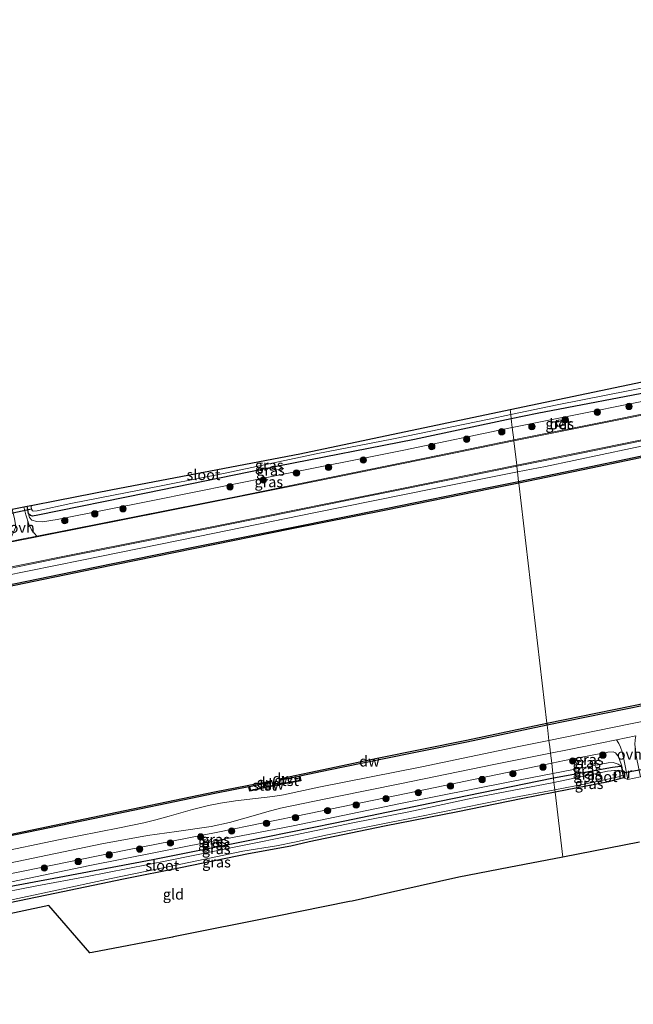
# Model space of a CAD drawing. Units: metres. Extents: x 210000 to 220000, y 583640 to 585745.
# Drawn here: x 211858 to 212003, y 584079 to 584312 of the extents above; entities that cross this region are included whole.
import ezdxf
from ezdxf.enums import TextEntityAlignment as Align

# ---------------------------------------------------------------- set-up
doc = ezdxf.new("R2010")
doc.units = ezdxf.units.M
doc.layers.get('0').update_dxf_attribs({"lineweight": 25})
for name, color, linetype in [('B-ME-GC-DAMWAND-GV-B6', 10, 'Continuous'), ('B-ME-GC-DAMWAND-L-B1', 10, 'Continuous'), ('B-ME-GW-INSTEEKWATERGANG-L-B1', 10, 'Continuous'), ('B-ME-KG-KADASTRAAL-OPNAMEDTMGRENS-L-B1', 10, 'Continuous'), ('B-ME-KW-DUIKER-L-B1', 10, 'Continuous')]:
    doc.layers.add(name, color=color, linetype=linetype)
for name, color, linetype, lineweight in [('B-ME-GR-BOOM-S-B1', 93, 'Continuous', 18), ('B-ME-GW-KRUINLIJN-L-B1', 93, 'Continuous', 18), ('B-ME-GW-TEENLIJN-L-B1', 93, 'Continuous', 18), ('B-ME-IE-GRASLAND-GV-B6', 93, 'Continuous', 18), ('B-ME-IE-GRONDWERKLIJN-GROND_INGERICHT-GV-B6', 253, 'Continuous', 18), ('B-ME-IE-HULPGEOMETRIE-L-B1', 53, 'Continuous', 18), ('B-ME-MW-MUUR-GV-B6', 8, 'IE-TERREINAFSCHEIDING-KUNSTMATIG', 18), ('B-ME-OB-BEKLEDING-GV-B6', 253, 'Continuous', 18), ('B-ME-OB-WATERLIJN-L-B1', 133, 'OB-WATERLIJN', 18), ('B-ME-OG-WATER-GV-B6', 153, 'Continuous', 18), ('B-ME-VH-VERH_SOORT-BETON-OVERIG-GV-B6', 8, 'IE-TERREINAFSCHEIDING-NATUURLIJK-HOUTWAL', 18), ('B-ME-VH-VERH_SOORT-BITUMEN-GV-B6', 8, 'IE-TERREINAFSCHEIDING-NATUURLIJK-HOUTWAL', 18), ('B-ME-VH-VERH_SOORT-ONVERHARD-GV-B6', 8, 'Continuous', 18), ('B-ME-VW-MARKERING-STREEP-015-L-B1', 7, 'Continuous', 18), ('B-ME-VW-MEUBILAIR_WEGMEUBILAIR-PRAATPAAL-S-B1', 8, 'Continuous', 18)]:
    doc.layers.add(name, color=color, linetype=linetype, lineweight=lineweight)
doc.styles.add('NLCS-ISO', font='NLCS-ISO.TTF')
doc.linetypes.add('IE-TERREINAFSCHEIDING-KUNSTMATIG', pattern='A,4,[82,NLCS.SHX,S=0.75,R=90,X=0,Y=0],4,-2', length=10)
doc.linetypes.add('IE-TERREINAFSCHEIDING-NATUURLIJK-HOUTWAL', pattern='A,7,-1.5,[67,NLCS.SHX,S=0.75,R=45,X=0,Y=0],-1.5,7,-1.5,[70,NLCS.SHX,S=0.75,R=0,X=0,Y=0],-1.5', length=20)
doc.linetypes.add('OB-WATERLIJN', pattern='A,10,[32,NLCS.SHX,S=2,R=0,X=0,Y=0],-12', length=22)

# ---------------------------------------------------------------- blocks, each defined once
blk = doc.blocks.new('boom')
h = blk.add_hatch(color=256)
edge = h.paths.add_edge_path()
edge.add_arc((0, 0), 0.75, 0, 360)
blk.add_circle((0, 0), 0.75)
blk = doc.blocks.new('praatpaal')
blk.add_circle((0, 0), 0.75)
blk.add_arc((0, 0), 1, 45, 135)

msp = doc.modelspace()

# ---------------------------------------------------------------- linework, layer by layer
at = {"layer": 'B-ME-GC-DAMWAND-GV-B6'}
for points in [[(212017.9397, 584211.0435, -0.727), (211993.1695, 584205.8998, -0.727), (211976.1014, 584202.3654, -0.727), (211976.0545, 584202.7642, -0.0969), (211993.0883, 584206.2915, -0.1076), (212017.8584, 584211.4351, -0.0723)], [(211535.1469, 584112.945, 0.118), (211570.7422, 584120.1536, 0.165), (211606.16, 584127.2426, 0.0832), (211641.7092, 584134.4303, 0.1702), (211677.4663, 584141.9799, 0.2328), (211710.4553, 584148.8613, 0.2189), (211742.343, 584155.5662, 0.125), (211754.1633, 584157.883, 0.101), (211770.6066, 584161.2518, 0.1181), (211793.0115, 584165.8302, 0.0976), (211810.8802, 584169.3737, 0.1079), (211831.0019, 584173.3866, -0.0768), (211854.7391, 584178.1541, -0.127), (211876.0656, 584182.5032, -0.1486), (211899.713, 584187.3104, -0.1566), (211922.0941, 584191.8431, -0.1327), (211944.7103, 584196.3894, -0.0814), (211969.3712, 584201.3803, -0.0928), (211976.0545, 584202.7642, -0.0969), (211976.1014, 584202.3654, -0.727)], [(211976.1014, 584202.3654, -0.727), (211969.4514, 584200.9884, -0.727), (211944.7894, 584195.9973, -0.727), (211922.1732, 584191.451, -0.727), (211899.7925, 584186.9184, -0.727), (211876.1454, 584182.1113, -0.727), (211854.8184, 584177.7621, -0.727), (211831.0804, 584172.9943, -0.727), (211810.9582, 584168.9814, -0.727), (211793.0904, 584165.438, -0.727), (211770.6868, 584160.8599, -0.727), (211754.2419, 584157.4908, -0.727), (211742.4199, 584155.1736, -0.727), (211710.5373, 584148.4698, -0.727), (211677.5485, 584141.5885, -0.727), (211641.7901, 584134.0386, -0.727), (211606.2388, 584126.8504, -0.727), (211570.8211, 584119.7615, -0.727), (211535.2264, 584112.553, -0.727)], [(212114.9194, 584171.9317, -0.727), (212114.5498, 584171.8612, -0.4233), (212113.835, 584171.7174, -0.0866), (212109.7271, 584170.8908, -0.0875), (212109.5311, 584170.8514, 0.2973), (212103.3131, 584169.6002, 0.2245), (212075.8194, 584164.0441, 0.3711), (212060.9481, 584161.057, 0.3386), (212035.4548, 584155.8947, 0.4178), (212010.5975, 584150.944, 0.4934), (211982.8008, 584145.2896, 0.2112), (211982.7458, 584145.7583, -0.727), (212010.5049, 584151.4048, -0.727), (212035.3623, 584156.3555, -0.727), (212060.8548, 584161.5177, -0.727), (212075.7391, 584164.4359, -0.727), (212103.2341, 584169.9923, -0.727), (212114.4709, 584172.2534, -0.727), (212114.8303, 584172.324, -0.727), (212114.9194, 584171.9317, -0.727)], [(211982.8008, 584145.2896, 0.2112), (211963.8345, 584141.278, 0.2786), (211942.8038, 584136.9941, 0.2306), (211931.5974, 584134.748, 0.334), (211924.4793, 584133.2199, 0.4203), (211924.2837, 584133.178, 0.0538), (211921.4497, 584132.5696, 0.0031), (211920.3543, 584132.3344, -0.3945), (211920.007, 584132.2624, -0.727), (211919.7352, 584132.2054, -0.727), (211919.6516, 584132.5928, -0.727), (211920.2703, 584132.7255, -0.727), (211931.5165, 584135.1397, -0.727), (211942.71, 584137.4546, -0.727), (211963.7389, 584141.7382, -0.727), (211982.7458, 584145.7583, -0.727), (211982.8008, 584145.2896, 0.2112)], [(211755.6747, 584099.1458, -0.727), (211776.2415, 584103.3674, -0.727), (211800.2655, 584108.2174, -0.727), (211820.403, 584112.4298, -0.727), (211846.9188, 584117.6207, -0.727), (211875.6217, 584123.5238, -0.727), (211904.3538, 584129.519, -0.727), (211916.9238, 584132.0003, -0.727), (211917.4219, 584132.0888, -0.727), (211917.505, 584131.697, -0.727), (211917.2762, 584131.6536, -0.727)], [(211917.2762, 584131.6536, -0.727), (211917.0013, 584131.6078, -0.4488), (211916.3676, 584131.4827, -0.0457), (211912.6129, 584130.7416, 0.0117), (211912.4167, 584130.7029, 0.4101), (211904.4333, 584129.127, 0.3295), (211875.7028, 584123.1321, 0.3925), (211846.9975, 584117.2285, 0.412), (211820.4824, 584112.0378, 0.424), (211800.3461, 584107.8256, 0.301), (211776.3213, 584102.9754, 0.3355), (211755.7552, 584098.754, 0.331)], [(211912.4167, 584130.7029, 0.4101), (211912.6129, 584130.7416, 0.0117), (211912.7824, 584129.9291, 0.07), (211916.4793, 584130.7278, -0.0239), (211917.4714, 584130.9422, -0.727), (211919.0507, 584131.2834, -0.727), (211920.033, 584131.4638, -0.727), (211921.5716, 584131.7464, 0.0194), (211924.4615, 584132.2772, 0.0938), (211924.2837, 584133.178, 0.0538), (211924.4793, 584133.2199, 0.4203), (211924.697, 584132.1171, 0.619), (211919.0899, 584131.0872, 0.6145), (211912.6277, 584129.6911, 0.619), (211912.4167, 584130.7029, 0.4101)]]:
    msp.add_polyline3d(points, dxfattribs=at)
at = {"layer": 'B-ME-GC-DAMWAND-L-B1'}
for p, q in [((211917.4321, 584131.9127, 0.0209), (211915.8959, 584131.6027, 0.0209)), ((211919.6816, 584132.4856, 0.0108), (211921.1036, 584132.7795, 0.0108))]:
    msp.add_line(p, q, dxfattribs=at)
at = {"layer": 'B-ME-GW-INSTEEKWATERGANG-L-B1'}
msp.add_line((211984.6636, 584129.4203, -0.2543), (211976.6597, 584127.8622, -0.2459), dxfattribs=at)
for points in [[(212037.636, 584230.2523, 0.1516), (212010.1094, 584224.4562, 0.175), (211980.4005, 584218.7602, 0.0994), (211974.3272, 584217.4798, 0.0888)], [(211974.3272, 584217.4798, 0.0888), (211951.5078, 584212.6686, 0.049), (211919.3406, 584206.3708, -0.1076), (211888.1998, 584199.9908, -0.0824), (211862.6181, 584194.7728, -0.0266), (211861.3643, 584194.5642, 0.0094), (211860.9012, 584194.68, 0.0292), (211860.4687, 584195.0996, 0.0256), (211860.252, 584196.1317, 0.0323), (211860.1323, 584196.889, 0.0056)], [(211984.2646, 584132.8189, -0.2509), (211998.2358, 584135.3423, -0.2183), (211999.434, 584135.5093, -0.0983), (212000.2723, 584135.5676, 0.139)], [(211825.1011, 584100.3122, -0.1552), (211831.3367, 584101.7822, -0.1645), (211848.6249, 584105.8897, -0.2722), (211867.6423, 584109.4351, -0.1907), (211889.7826, 584113.6069, -0.2045), (211911.0614, 584117.8171, -0.2763), (211932.8012, 584122.2573, -0.2059), (211957.3621, 584127.3436, -0.1521), (211984.2646, 584132.8189, -0.2509)], [(212000.7826, 584132.8383, 0.0532), (211997.2396, 584131.8892, -0.1935), (211984.6636, 584129.4203, -0.2543)], [(211976.6597, 584127.8622, -0.2459), (211961.7257, 584124.8052, -0.1535), (211944.4565, 584121.4063, -0.1107), (211926.6421, 584117.7013, -0.1645), (211922.2957, 584116.6845, -0.268), (211912.3506, 584114.91, -0.2142), (211896.2775, 584111.638, -0.2045), (211882.8381, 584108.9554, -0.1535), (211866.6711, 584105.5557, -0.101), (211853.7322, 584102.8527, -0.3108), (211842.0586, 584100.4293, -0.3384), (211831.5768, 584097.9533, -0.1549), (211827.7292, 584097.025, -0.0196), (211826.2474, 584096.4843, 0.0728), (211824.9205, 584095.863, 0.3268)]]:
    msp.add_polyline3d(points, dxfattribs=at)
at = {"layer": 'B-ME-GW-KRUINLIJN-L-B1'}
for points in [[(212039.1384, 584229.0786, 0.8012), (212011.8111, 584222.9735, 0.848), (211982.0168, 584216.9887, 0.9038), (211974.5671, 584215.4365, 0.8916)], [(211975.795, 584204.9757, 1.0452), (211982.369, 584206.2868, 1.0685), (212009.136, 584211.942, 1.008), (212032.437, 584216.6956, 0.9122), (212041.3987, 584218.5494, 0.8687)], [(211974.5671, 584215.4365, 0.8916), (211948.9686, 584210.1027, 0.8498), (211917.8731, 584203.887, 0.6842), (211889.7763, 584198.2244, 0.6374), (211867.1963, 584193.7414, 0.5672), (211863.7317, 584193.2517, 0.5222), (211862.4087, 584193.2625, 0.5096), (211861.2161, 584193.5969, 0.4178), (211860.7144, 584194.236, 0.308), (211860.4687, 584195.0996, 0.0256)], [(211741.8564, 584157.4518, 0.9714), (211756.8616, 584160.5135, 0.9714), (211776.6026, 584164.4736, 0.974), (211801.677, 584169.7948, 0.9588), (211824.7371, 584174.4826, 0.848), (211848.1233, 584179.1261, 0.7913), (211873.0122, 584184.193, 0.8013), (211900.4819, 584189.7785, 0.7283), (211928.1541, 584195.4402, 0.8202), (211955.7074, 584200.9696, 0.974), (211975.795, 584204.9757, 1.0452)], [(212000.3706, 584135.5859, 0.139), (211999.7519, 584137.3778, 0.3882), (211999.4677, 584138.0042, 0.4366), (211998.8979, 584138.7214, 0.4719), (211998.3578, 584138.9493, 0.4793), (211997.1451, 584138.924, 0.5165), (211986.9033, 584136.9157, 0.5277), (211983.8586, 584136.2783, 0.5314)], [(211983.8586, 584136.2783, 0.5314), (211954.4819, 584130.128, 0.5668), (211926.6874, 584124.4408, 0.5184), (211905.1318, 584120.0254, 0.4831), (211883.4298, 584115.7416, 0.537), (211859.1722, 584110.8463, 0.5389), (211834.6878, 584105.8794, 0.5482), (211828.3226, 584104.5695, 0.5909), (211826.6654, 584103.8811, 0.5909), (211825.9508, 584103.2984, 0.5649), (211825.5159, 584102.3829, 0.5054), (211824.9925, 584101.3336, 0.4758)]]:
    msp.add_polyline3d(points, dxfattribs=at)
at = {"layer": 'B-ME-GW-TEENLIJN-L-B1'}
for points in [[(211984.1396, 584133.8845, -0.1149), (211993.5065, 584135.695, -0.1069), (211997.2106, 584136.386, -0.0938), (211998.3745, 584136.4552, -0.0548), (211999.5321, 584136.0815, 0.0438), (212000.2723, 584135.5676, 0.139)], [(211825.1011, 584100.3122, -0.1552), (211826.8677, 584101.4637, -0.0064), (211828.492, 584102.3865, 0.0345), (211829.3785, 584102.7087, 0.0475), (211837.4468, 584104.5422, -0.0362), (211856.403, 584108.2974, -0.1738), (211874.9268, 584112.1412, -0.0845), (211898.3521, 584116.7785, -0.1366), (211922.8436, 584121.5059, -0.131), (211948.2248, 584126.8103, 0.0271), (211973.953, 584131.9156, -0.1236), (211984.1396, 584133.8845, -0.1149)]]:
    msp.add_polyline3d(points, dxfattribs=at)
at = {"layer": 'B-ME-IE-GRASLAND-GV-B6'}
for points in [[(212010.1094, 584224.4562, 0.175), (211980.4005, 584218.7602, 0.0994), (211974.3272, 584217.4798, 0.0888), (211974.2049, 584218.5221, -1.1308), (211985.1647, 584220.8355, -1.1308), (212007.8617, 584225.3158, -1.1308)], [(212011.8111, 584222.9735, 0.848), (211982.0168, 584216.9887, 0.9038), (211974.5671, 584215.4365, 0.8916), (211974.3272, 584217.4798, 0.0888), (211980.4005, 584218.7602, 0.0994), (212010.1094, 584224.4562, 0.175)], [(212017.7929, 584221.2364, 1.1553), (211996.6504, 584216.8908, 1.1754), (211974.9058, 584212.5511, 1.1351), (211974.5671, 584215.4365, 0.8916), (211982.0168, 584216.9887, 0.9038), (212011.8111, 584222.9735, 0.848)], [(211974.3272, 584217.4798, 0.0888), (211951.5078, 584212.6686, 0.049), (211919.3406, 584206.3708, -0.1076), (211888.1998, 584199.9908, -0.0824), (211862.6181, 584194.7728, -0.0266), (211861.3643, 584194.5642, 0.0094), (211860.9012, 584194.68, 0.0292), (211860.4687, 584195.0996, 0.0256), (211860.252, 584196.1317, 0.0323), (211860.1323, 584196.889, 0.0056), (211861.4912, 584197.1638, -1.1308), (211861.1678, 584196.9693, -1.1308), (211861.1058, 584196.7617, -1.1308), (211861.1493, 584196.2135, -1.1308), (211861.3725, 584195.8043, -1.1308), (211861.5941, 584195.7315, -1.1308), (211862.4539, 584195.8365, -1.1308), (211870.4413, 584197.5555, -1.1308), (211886.9709, 584200.7407, -1.1308), (211906.8388, 584204.7272, -1.1308), (211928.315, 584209.2254, -1.1308), (211946.5275, 584212.8074, -1.1308), (211969.0904, 584217.4425, -1.1308), (211974.2049, 584218.5221, -1.1308), (211974.3272, 584217.4798, 0.0888)], [(211974.9058, 584212.5511, 1.1351), (211953.9189, 584208.2113, 1.0028), (211931.9304, 584203.7893, 0.8957), (211909.2977, 584199.1405, 0.8252), (211885.84, 584194.492, 0.7937), (211862.4284, 584189.8469, 0.8191), (211861.817, 584190.4514, 0.7795), (211861.1199, 584191.3584, 0.6895), (211860.5186, 584192.6555, 0.5635), (211859.7816, 584194.8583, 0.3319), (211859.3348, 584196.7277, 0.2292), (211860.1323, 584196.889, 0.0056), (211860.252, 584196.1317, 0.0323), (211860.4687, 584195.0996, 0.0256), (211860.7144, 584194.236, 0.308), (211861.2161, 584193.5969, 0.4178), (211862.4087, 584193.2625, 0.5096), (211863.7317, 584193.2517, 0.5222), (211867.1963, 584193.7414, 0.5672), (211889.7763, 584198.2244, 0.6374), (211917.8731, 584203.887, 0.6842), (211948.9686, 584210.1027, 0.8498), (211974.5671, 584215.4365, 0.8916), (211974.9058, 584212.5511, 1.1351)], [(211974.5671, 584215.4365, 0.8916), (211948.9686, 584210.1027, 0.8498), (211917.8731, 584203.887, 0.6842), (211889.7763, 584198.2244, 0.6374), (211867.1963, 584193.7414, 0.5672), (211863.7317, 584193.2517, 0.5222), (211862.4087, 584193.2625, 0.5096), (211861.2161, 584193.5969, 0.4178), (211860.7144, 584194.236, 0.308), (211860.4687, 584195.0996, 0.0256), (211860.9012, 584194.68, 0.0292), (211861.3643, 584194.5642, 0.0094), (211862.6181, 584194.7728, -0.0266), (211888.1998, 584199.9908, -0.0824), (211919.3406, 584206.3708, -0.1076), (211951.5078, 584212.6686, 0.049), (211974.3272, 584217.4798, 0.0888), (211974.5671, 584215.4365, 0.8916)], [(211986.6025, 584216.0029, 1.1024), (211986.4026, 584217.0065, 1.0448), (211984.9066, 584216.7196, 1.0376), (211985.0984, 584215.6956, 1.0973), (211986.6025, 584216.0029, 1.1024)], [(212009.136, 584211.942, 1.008), (211982.369, 584206.2868, 1.0685), (211975.795, 584204.9757, 1.0452), (211975.6362, 584206.3285, 1.1529), (211986.6637, 584208.5651, 1.1868), (212016.2973, 584214.623, 1.1024)], [(212017.8584, 584211.4351, -0.0723), (211993.0883, 584206.2915, -0.1076), (211976.0545, 584202.7642, -0.0969), (211975.795, 584204.9757, 1.0452), (211982.369, 584206.2868, 1.0685), (212009.136, 584211.942, 1.008)], [(211541.2783, 584118.9909, 1.2867), (211574.833, 584125.7837, 1.2792), (211605.7822, 584132.0247, 1.3062), (211636.2618, 584138.1906, 1.2747), (211670.2804, 584144.9717, 1.2972), (211707.273, 584152.4041, 1.4457), (211741.6346, 584159.3282, 1.1817), (211753.797, 584161.7289, 1.1427), (211771.765, 584165.3029, 1.0885), (211797.905, 584170.5987, 1.0457), (211823.394, 584175.7025, 0.897), (211845.5814, 584180.1274, 0.8201), (211868.5472, 584184.7876, 0.8428), (211893.4585, 584189.7411, 0.7911), (211916.5674, 584194.4114, 0.8365), (211940.1579, 584199.1677, 0.999), (211963.2877, 584203.824, 1.115), (211975.6362, 584206.3285, 1.1529), (211975.795, 584204.9757, 1.0452)], [(211559.8619, 584120.381, 1.1481), (211594.563, 584127.3015, 1.0733), (211630.1879, 584134.4159, 1.0472), (211660.7201, 584140.6983, 1.0715), (211695.5086, 584147.9587, 1.2055), (211726.0659, 584154.3081, 1.1359), (211741.8564, 584157.4518, 0.9714), (211756.8616, 584160.5135, 0.9714), (211776.6026, 584164.4736, 0.974), (211801.677, 584169.7948, 0.9588), (211824.7371, 584174.4826, 0.848), (211848.1233, 584179.1261, 0.7913), (211873.0122, 584184.193, 0.8013), (211900.4819, 584189.7785, 0.7283), (211928.1541, 584195.4402, 0.8202), (211955.7074, 584200.9696, 0.974), (211975.795, 584204.9757, 1.0452), (211976.0545, 584202.7642, -0.0969)], [(211975.795, 584204.9757, 1.0452), (211955.7074, 584200.9696, 0.974), (211928.1541, 584195.4402, 0.8202), (211900.4819, 584189.7785, 0.7283), (211873.0122, 584184.193, 0.8013), (211848.1233, 584179.1261, 0.7913), (211824.7371, 584174.4826, 0.848), (211801.677, 584169.7948, 0.9588), (211776.6026, 584164.4736, 0.974), (211756.8616, 584160.5135, 0.9714), (211741.8564, 584157.4518, 0.9714), (211726.0659, 584154.3081, 1.1359), (211695.5086, 584147.9587, 1.2055), (211660.7201, 584140.6983, 1.0715), (211630.1879, 584134.4159, 1.0472), (211594.563, 584127.3015, 1.0733), (211559.8619, 584120.381, 1.1481)], [(211976.0545, 584202.7642, -0.0969), (211969.3712, 584201.3803, -0.0928), (211944.7103, 584196.3894, -0.0814), (211922.0941, 584191.8431, -0.1327), (211899.713, 584187.3104, -0.1566), (211876.0656, 584182.5032, -0.1486), (211854.7391, 584178.1541, -0.127), (211831.0019, 584173.3866, -0.0768), (211810.8802, 584169.3737, 0.1079), (211793.0115, 584165.8302, 0.0976), (211770.6066, 584161.2518, 0.1181), (211754.1633, 584157.883, 0.101), (211742.343, 584155.5662, 0.125), (211710.4553, 584148.8613, 0.2189), (211677.4663, 584141.9799, 0.2328), (211641.7092, 584134.4303, 0.1702), (211606.16, 584127.2426, 0.0832), (211570.7422, 584120.1536, 0.165), (211535.1469, 584112.945, 0.118)], [(212025.2839, 584150.1665, 0.8051), (212002.0279, 584145.522, 0.8651), (211983.2257, 584141.6698, 0.8694), (211982.9494, 584144.0239, 0.6959), (211982.8008, 584145.2896, 0.2112), (212010.5975, 584150.944, 0.4934)], [(211755.7552, 584098.754, 0.331), (211776.3213, 584102.9754, 0.3355), (211800.3461, 584107.8256, 0.301), (211820.4824, 584112.0378, 0.424), (211846.9975, 584117.2285, 0.412), (211875.7028, 584123.1321, 0.3925), (211904.4333, 584129.127, 0.3295), (211912.4167, 584130.7029, 0.4101), (211912.6277, 584129.6911, 0.619), (211919.0899, 584131.0872, 0.6145), (211924.697, 584132.1171, 0.619), (211924.4793, 584133.2199, 0.4203), (211931.5974, 584134.748, 0.334), (211942.8038, 584136.9941, 0.2306), (211963.8345, 584141.278, 0.2786), (211982.8008, 584145.2896, 0.2112), (211982.9494, 584144.0239, 0.6959), (211983.2257, 584141.6698, 0.8694)], [(211983.2257, 584141.6698, 0.8694), (211976.098, 584140.2094, 0.8711), (211953.2299, 584135.458, 0.8531), (211928.9228, 584130.6168, 0.7691), (211920.613, 584128.8147, 0.7196), (211918.0873, 584128.4348, 0.7181), (211913.9564, 584127.9863, 0.7331), (211909.3019, 584127.4021, 0.7241), (211905.7231, 584126.8899, 0.7601), (211902.9166, 584126.3467, 0.7751), (211899.0897, 584125.3971, 0.7616), (211893.5959, 584123.8163, 0.7751), (211890.4647, 584122.95, 0.7616), (211887.6558, 584122.2552, 0.7511), (211881.9035, 584121.055, 0.7556), (211867.5364, 584118.1759, 0.7376), (211852.3964, 584115.0579, 0.7601), (211833.509, 584111.2434, 0.7886), (211818.803, 584108.1679, 0.8606), (211801.5486, 584104.7728, 0.8036), (211782.742, 584100.877, 0.8066), (211768.5932, 584098.095, 0.8336), (211755.5413, 584095.551, 0.7901)], [(212001.8624, 584132.4786, 0.1816), (212000.8809, 584132.8567, 0.0532), (212000.3706, 584135.5859, 0.139), (211999.7519, 584137.3778, 0.3882), (211999.4677, 584138.0042, 0.4366), (211998.8979, 584138.7214, 0.4719), (211998.3578, 584138.9493, 0.4793), (211997.1451, 584138.924, 0.5165), (211986.9033, 584136.9157, 0.5277), (211983.8586, 584136.2783, 0.5314), (211983.5796, 584138.6546, 0.7815), (211987.6196, 584139.4621, 0.7871), (211999.1143, 584141.8191, 0.7794), (211999.6736, 584140.9521, 0.6259), (212000.1012, 584140.0933, 0.5542), (212000.4671, 584138.994, 0.4948), (212000.8505, 584137.2529, 0.3955), (212001.8624, 584132.4786, 0.1816)], [(211857.7608, 584113.0844, 0.7301), (211877.7267, 584117.2306, 0.7481), (211888.5162, 584119.2632, 0.6941), (211895.362, 584120.172, 0.7211), (211903.5082, 584121.3268, 0.7001), (211907.8771, 584122.2647, 0.6956), (211913.9651, 584124.006, 0.7481), (211916.6954, 584124.8255, 0.7391), (211919.9075, 584125.6646, 0.7211), (211933.2319, 584128.4134, 0.7301), (211948.0373, 584131.4222, 0.7661), (211970.1885, 584135.9782, 0.7631), (211983.5796, 584138.6546, 0.7815), (211983.8586, 584136.2783, 0.5314)], [(212000.3706, 584135.5859, 0.139), (212000.2723, 584135.5676, 0.139), (211999.5321, 584136.0815, 0.0438), (211998.3745, 584136.4552, -0.0548), (211997.2106, 584136.386, -0.0938), (211993.5065, 584135.695, -0.1069), (211984.1396, 584133.8845, -0.1149), (211983.8586, 584136.2783, 0.5314), (211986.9033, 584136.9157, 0.5277), (211997.1451, 584138.924, 0.5165), (211998.3578, 584138.9493, 0.4793), (211998.8979, 584138.7214, 0.4719), (211999.4677, 584138.0042, 0.4366), (211999.7519, 584137.3778, 0.3882), (212000.3706, 584135.5859, 0.139)], [(211834.6878, 584105.8794, 0.5482), (211859.1722, 584110.8463, 0.5389), (211883.4298, 584115.7416, 0.537), (211905.1318, 584120.0254, 0.4831), (211926.6874, 584124.4408, 0.5184), (211954.4819, 584130.128, 0.5668), (211983.8586, 584136.2783, 0.5314), (211984.1396, 584133.8845, -0.1149)], [(211983.8586, 584136.2783, 0.5314), (211954.4819, 584130.128, 0.5668), (211926.6874, 584124.4408, 0.5184), (211905.1318, 584120.0254, 0.4831), (211883.4298, 584115.7416, 0.537), (211859.1722, 584110.8463, 0.5389), (211834.6878, 584105.8794, 0.5482)], [(212000.2723, 584135.5676, 0.139), (211999.434, 584135.5093, -0.0983), (211998.2358, 584135.3423, -0.2183), (211984.2646, 584132.8189, -0.2509), (211984.1396, 584133.8845, -0.1149), (211993.5065, 584135.695, -0.1069), (211997.2106, 584136.386, -0.0938), (211998.3745, 584136.4552, -0.0548), (211999.5321, 584136.0815, 0.0438), (212000.2723, 584135.5676, 0.139)], [(212000.4635, 584134.5452, -0.7782), (211999.5508, 584134.6336, -0.7782), (211996.9976, 584134.386, -0.7782), (211984.3916, 584131.7377, -0.7782), (211984.2646, 584132.8189, -0.2509), (211998.2358, 584135.3423, -0.2183), (211999.434, 584135.5093, -0.0983), (212000.2723, 584135.5676, 0.139), (212000.4635, 584134.5452, -0.7782)], [(211984.3916, 584131.7377, -0.7782), (211965.0922, 584128.0217, -0.7782), (211950.1654, 584124.7903, -0.7782), (211936.9504, 584122.2198, -0.7782), (211923.0093, 584119.335, -0.7782), (211910.5545, 584116.81, -0.7782), (211893.4673, 584113.3137, -0.7782), (211874.2453, 584109.5669, -0.7782), (211862.4162, 584107.3364, -0.7782), (211851.095, 584105.1302, -0.7782), (211840.6013, 584102.8214, -0.7782), (211830.1461, 584100.5582, -0.7782), (211825.722, 584099.59, -0.7782), (211825.0627, 584099.3655, -0.7782), (211825.1011, 584100.3122, -0.1552), (211831.3367, 584101.7822, -0.1645), (211848.6249, 584105.8897, -0.2722), (211867.6423, 584109.4351, -0.1907), (211889.7826, 584113.6069, -0.2045), (211911.0614, 584117.8171, -0.2763), (211932.8012, 584122.2573, -0.2059), (211957.3621, 584127.3436, -0.1521), (211984.2646, 584132.8189, -0.2509), (211984.3916, 584131.7377, -0.7782)], [(211984.2646, 584132.8189, -0.2509), (211957.3621, 584127.3436, -0.1521), (211932.8012, 584122.2573, -0.2059), (211911.0614, 584117.8171, -0.2763), (211889.7826, 584113.6069, -0.2045), (211867.6423, 584109.4351, -0.1907), (211848.6249, 584105.8897, -0.2722), (211831.3367, 584101.7822, -0.1645), (211825.1011, 584100.3122, -0.1552), (211826.8677, 584101.4637, -0.0064), (211828.492, 584102.3865, 0.0345), (211829.3785, 584102.7087, 0.0475), (211837.4468, 584104.5422, -0.0362), (211856.403, 584108.2974, -0.1738), (211874.9268, 584112.1412, -0.0845), (211898.3521, 584116.7785, -0.1366), (211922.8436, 584121.5059, -0.131), (211948.2248, 584126.8103, 0.0271), (211973.953, 584131.9156, -0.1236), (211984.1396, 584133.8845, -0.1149), (211984.2646, 584132.8189, -0.2509)], [(211984.1396, 584133.8845, -0.1149), (211973.953, 584131.9156, -0.1236), (211948.2248, 584126.8103, 0.0271), (211922.8436, 584121.5059, -0.131), (211898.3521, 584116.7785, -0.1366), (211874.9268, 584112.1412, -0.0845), (211856.403, 584108.2974, -0.1738)], [(212000.7826, 584132.8383, 0.0532), (211997.2396, 584131.8892, -0.1935), (211984.6636, 584129.4203, -0.2543), (211984.5911, 584130.0379, -0.7782), (211991.8815, 584131.4388, -0.7782), (211999.6291, 584133.0821, -0.7782), (212000.6645, 584133.4701, -0.7782), (212000.7826, 584132.8383, 0.0532)], [(211984.6636, 584129.4203, -0.2543), (211976.6597, 584127.8622, -0.2459), (211961.7257, 584124.8052, -0.1535), (211944.4565, 584121.4063, -0.1107), (211926.6421, 584117.7013, -0.1645), (211922.2957, 584116.6845, -0.268), (211912.3506, 584114.91, -0.2142), (211896.2775, 584111.638, -0.2045), (211882.8381, 584108.9554, -0.1535), (211866.6711, 584105.5557, -0.101), (211853.7322, 584102.8527, -0.3108)], [(211854.6252, 584103.6998, -0.7782), (211865.9925, 584106.1051, -0.7782), (211879.9138, 584109.0904, -0.7782), (211898.6518, 584112.9316, -0.7782), (211910.9862, 584115.5372, -0.7782), (211918.9192, 584116.8183, -0.7782), (211923.5662, 584117.764, -0.7782), (211930.5535, 584119.3142, -0.7782), (211951.9931, 584123.5652, -0.7782), (211973.7016, 584127.9452, -0.7782), (211984.5911, 584130.0379, -0.7782), (211984.6636, 584129.4203, -0.2543)]]:
    msp.add_polyline3d(points, dxfattribs=at)
at = {"layer": 'B-ME-IE-GRONDWERKLIJN-GROND_INGERICHT-GV-B6'}
for points in [[(211853.7322, 584102.8527, -0.3108), (211866.6711, 584105.5557, -0.101), (211882.8381, 584108.9554, -0.1535), (211896.2775, 584111.638, -0.2045), (211912.3506, 584114.91, -0.2142), (211922.2957, 584116.6845, -0.268), (211926.6421, 584117.7013, -0.1645), (211944.4565, 584121.4063, -0.1107), (211961.7257, 584124.8052, -0.1535), (211976.6597, 584127.8622, -0.2459), (211984.6636, 584129.4203, -0.2543), (211986.456, 584114.1494, 0.0406)], [(211986.456, 584114.1494, 0.0406), (211973.773, 584111.6818, 0.0652), (211961.9398, 584109.3796, 0.0437), (211948.2904, 584106.339, 0.0333), (211936.8043, 584103.7803, 0.0571), (211936.1775, 584103.6476, 0.0437), (211918.7108, 584100.1464, 0.1375), (211894.6652, 584095.3264, 0.1427), (211894.4392, 584095.2824, 0.0655), (211875.4549, 584091.6574, 0.1478), (211874.8729, 584091.5522, 0.1109), (211865.223, 584102.6923, -0.0403), (211846.3414, 584098.7443, -0.2085)]]:
    msp.add_polyline3d(points, dxfattribs=at)
at = {"layer": 'B-ME-IE-HULPGEOMETRIE-L-B1'}
msp.add_polyline3d([(211986.456, 584114.1494, 0.0406), (211984.6636, 584129.4203, -0.2543), (211984.5911, 584130.0379, -0.7782), (211984.3916, 584131.7377, -0.7782), (211984.2646, 584132.8189, -0.2509), (211984.1396, 584133.8845, -0.1149), (211983.8586, 584136.2783, 0.5314), (211983.5796, 584138.6546, 0.7815), (211983.4037, 584140.1533, 0.8725), (211983.2257, 584141.6698, 0.8694), (211982.9494, 584144.0239, 0.6959), (211982.8008, 584145.2896, 0.2112), (211982.7458, 584145.7583, -0.727), (211976.1014, 584202.3654, -0.727), (211976.0545, 584202.7642, -0.0969), (211975.795, 584204.9757, 1.0452), (211975.6362, 584206.3285, 1.1529), (211975.6077, 584206.571, 1.1601), (211974.9337, 584212.3133, 1.1431), (211974.9058, 584212.5511, 1.1351), (211974.5671, 584215.4365, 0.8916), (211974.3272, 584217.4798, 0.0888), (211974.2049, 584218.5221, -1.1308), (211974.0687, 584219.6824, -1.1308)], dxfattribs=at)
at = {"layer": 'B-ME-KG-KADASTRAAL-OPNAMEDTMGRENS-L-B1'}
for points in [[(211974.0687, 584219.6824, -1.1308), (212026.6244, 584230.7088, -1.1308), (212040.358, 584233.5902, -0.5516), (212066.7291, 584239.123, -0.4927), (212074.604, 584240.7751, -1.1308), (212105.1384, 584247.1814, -1.1308), (212185.0868, 584263.6567, -1.1308), (212246.2343, 584276.2575, -0.4293), (212268.4867, 584280.8432, -0.3578), (212268.5471, 584293.8321, 0.0168), (212275.2659, 584295.2484, -0.2364), (212276.4966, 584295.5078, -1.0003), (212278.5763, 584295.9463, -1.0003), (212280.0885, 584296.265, -0.0217), (212290.9127, 584298.5468, 0.4323), (212307.6461, 584302.0743, 0.703), (212327.6556, 584306.2924, 0.7632), (212327.941, 584306.3511, 0.6984), (212339.3146, 584308.6335, 0.8666), (212354.4127, 584311.6635, 0.8565)], [(211600.3225, 584144.3395, -1.0266), (211762.7878, 584177.1999, -1.0266), (211788.6894, 584182.4388, -1.0266), (211833.74, 584191.5508, -1.0266), (211854.2162, 584195.6924, -1.0266), (211856.0321, 584196.0597, 0.0432), (211856.6221, 584196.179, 0.1971), (211859.3348, 584196.7277, 0.2292), (211860.1323, 584196.889, 0.0056), (211861.4912, 584197.1638, -1.1308), (211867.0254, 584198.2832, -1.1308), (211880.2559, 584200.8149, -1.1308), (211924.4276, 584209.2676, -1.1308), (211974.0687, 584219.6824, -1.1308)], [(212004.5886, 584117.6772, -0.0403), (211986.456, 584114.1494, 0.0406)], [(211986.456, 584114.1494, 0.0406), (211973.773, 584111.6818, 0.0652), (211961.9398, 584109.3796, 0.0437), (211948.2904, 584106.339, 0.0333), (211936.8043, 584103.7803, 0.0571), (211936.1775, 584103.6476, 0.0437), (211918.7108, 584100.1464, 0.1375), (211894.6652, 584095.3264, 0.1427), (211894.4392, 584095.2824, 0.0655), (211875.4549, 584091.6574, 0.1478), (211874.8729, 584091.5522, 0.1109), (211865.223, 584102.6923, -0.0403), (211846.3414, 584098.7443, -0.2085), (211833.3582, 584096.0296, -0.0803), (211824.4932, 584094.176, 0.3278), (211810.7454, 584091.3015, 0.2654), (211792.5312, 584087.1382, 0.22), (211778.0438, 584083.8268, 0.2361), (211766.2336, 584081.1274, 0.2724), (211758.744, 584079.4155, 0.0797)]]:
    msp.add_polyline3d(points, dxfattribs=at)
at = {"layer": 'B-ME-KW-DUIKER-L-B1'}
for p, q in [((211861.1493, 584196.2135, -1.1308), (211855.6184, 584195.0348, -1.0266)), ((212005.3752, 584134.7666, -0.86), (212000.6222, 584133.9683, -0.7782))]:
    msp.add_line(p, q, dxfattribs=at)
at = {"layer": 'B-ME-MW-MUUR-GV-B6'}
for points in [[(212000.8809, 584132.8567, 0.0532), (212000.7826, 584132.8383, 0.0532), (212000.6645, 584133.4701, -0.7782), (212000.4635, 584134.5452, -0.7782), (212000.2723, 584135.5676, 0.139), (212000.3706, 584135.5859, 0.139), (212000.8809, 584132.8567, 0.0532)], [(212004.5886, 584117.6772, -0.0403), (211986.456, 584114.1494, 0.0406), (211984.6636, 584129.4203, -0.2543), (211997.2396, 584131.8892, -0.1935), (212000.7826, 584132.8383, 0.0532), (212000.8809, 584132.8567, 0.0532), (212001.8624, 584132.4786, 0.1816), (212004.819, 584133.092, 0.1512)]]:
    msp.add_polyline3d(points, dxfattribs=at)
at = {"layer": 'B-ME-OB-BEKLEDING-GV-B6'}
for points in [[(211917.4714, 584130.9422, -0.727), (211916.4793, 584130.7278, -0.0239), (211912.7824, 584129.9291, 0.07), (211912.6129, 584130.7416, 0.0117), (211916.3676, 584131.4827, -0.0457), (211917.0013, 584131.6078, -0.4488), (211917.2762, 584131.6536, -0.727), (211917.3645, 584131.4829, -0.727), (211917.4714, 584130.9422, -0.727)], [(211920.033, 584131.4638, -0.727), (211919.9761, 584132.1387, -0.727), (211920.007, 584132.2624, -0.727), (211920.3543, 584132.3344, -0.3945), (211921.4497, 584132.5696, 0.0031), (211924.2837, 584133.178, 0.0538), (211924.4615, 584132.2772, 0.0938), (211921.5716, 584131.7464, 0.0194), (211920.033, 584131.4638, -0.727)]]:
    msp.add_polyline3d(points, dxfattribs=at)
at = {"layer": 'B-ME-OB-WATERLIJN-L-B1'}
for points in [[(212042.5595, 584216.1493, -0.727), (212017.9397, 584211.0435, -0.727), (211993.1695, 584205.8998, -0.727), (211976.1014, 584202.3654, -0.727)], [(211976.1014, 584202.3654, -0.727), (211969.4514, 584200.9884, -0.727), (211944.7894, 584195.9973, -0.727), (211922.1732, 584191.451, -0.727), (211899.7925, 584186.9184, -0.727), (211876.1454, 584182.1113, -0.727), (211854.8184, 584177.7621, -0.727), (211831.0804, 584172.9943, -0.727), (211810.9582, 584168.9814, -0.727), (211793.0904, 584165.438, -0.727), (211770.6868, 584160.8599, -0.727), (211754.2419, 584157.4908, -0.727), (211742.4199, 584155.1736, -0.727)], [(212060.8548, 584161.5177, -0.727), (212035.3623, 584156.3555, -0.727), (212010.5049, 584151.4048, -0.727), (211982.7458, 584145.7583, -0.727)], [(211982.7458, 584145.7583, -0.727), (211963.7389, 584141.7382, -0.727), (211942.71, 584137.4546, -0.727)], [(211942.71, 584137.4546, -0.727), (211931.5165, 584135.1397, -0.727), (211920.2703, 584132.7255, -0.727)], [(211916.9238, 584132.0003, -0.727), (211904.3538, 584129.519, -0.727), (211875.6217, 584123.5238, -0.727), (211846.9188, 584117.6207, -0.727), (211820.403, 584112.4298, -0.727), (211800.2655, 584108.2174, -0.727), (211776.2415, 584103.3674, -0.727), (211755.6747, 584099.1458, -0.727)], [(211917.4714, 584130.9422, -0.727), (211917.3645, 584131.4829, -0.727), (211917.2762, 584131.6536, -0.727), (211917.505, 584131.697, -0.727), (211917.4219, 584132.0888, -0.727), (211916.9238, 584132.0003, -0.727)], [(211920.2703, 584132.7255, -0.727), (211919.6516, 584132.5928, -0.727), (211919.7352, 584132.2054, -0.727), (211920.007, 584132.2624, -0.727), (211919.9761, 584132.1387, -0.727), (211920.033, 584131.4638, -0.727)], [(211920.033, 584131.4638, -0.727), (211919.0507, 584131.2834, -0.727), (211917.4714, 584130.9422, -0.727)]]:
    msp.add_polyline3d(points, dxfattribs=at)
at = {"layer": 'B-ME-OG-WATER-GV-B6'}
for points in [[(212007.8617, 584225.3158, -1.1308), (211985.1647, 584220.8355, -1.1308), (211974.2049, 584218.5221, -1.1308), (211974.0687, 584219.6824, -1.1308), (212026.6244, 584230.7088, -1.1308)], [(211974.2049, 584218.5221, -1.1308), (211969.0904, 584217.4425, -1.1308), (211946.5275, 584212.8074, -1.1308), (211928.315, 584209.2254, -1.1308), (211906.8388, 584204.7272, -1.1308), (211886.9709, 584200.7407, -1.1308), (211870.4413, 584197.5555, -1.1308), (211862.4539, 584195.8365, -1.1308), (211861.5941, 584195.7315, -1.1308), (211861.3725, 584195.8043, -1.1308), (211861.1493, 584196.2135, -1.1308), (211861.1058, 584196.7617, -1.1308), (211861.1678, 584196.9693, -1.1308), (211861.4912, 584197.1638, -1.1308), (211867.0254, 584198.2832, -1.1308), (211880.2559, 584200.8149, -1.1308), (211924.4276, 584209.2676, -1.1308), (211974.0687, 584219.6824, -1.1308), (211974.2049, 584218.5221, -1.1308)], [(212010.5049, 584151.4048, -0.727), (211982.7458, 584145.7583, -0.727), (211976.1014, 584202.3654, -0.727), (211993.1695, 584205.8998, -0.727), (212017.9397, 584211.0435, -0.727)], [(211535.2264, 584112.553, -0.727), (211570.8211, 584119.7615, -0.727), (211606.2388, 584126.8504, -0.727), (211641.7901, 584134.0386, -0.727), (211677.5485, 584141.5885, -0.727), (211710.5373, 584148.4698, -0.727), (211742.4199, 584155.1736, -0.727), (211754.2419, 584157.4908, -0.727), (211770.6868, 584160.8599, -0.727), (211793.0904, 584165.438, -0.727), (211810.9582, 584168.9814, -0.727), (211831.0804, 584172.9943, -0.727), (211854.8184, 584177.7621, -0.727), (211876.1454, 584182.1113, -0.727), (211899.7925, 584186.9184, -0.727), (211922.1732, 584191.451, -0.727), (211944.7894, 584195.9973, -0.727), (211969.4514, 584200.9884, -0.727), (211976.1014, 584202.3654, -0.727), (211982.7458, 584145.7583, -0.727)], [(211982.7458, 584145.7583, -0.727), (211963.7389, 584141.7382, -0.727), (211942.71, 584137.4546, -0.727), (211931.5165, 584135.1397, -0.727), (211920.2703, 584132.7255, -0.727), (211919.6516, 584132.5928, -0.727), (211919.7352, 584132.2054, -0.727), (211920.007, 584132.2624, -0.727), (211919.9761, 584132.1387, -0.727), (211920.033, 584131.4638, -0.727), (211919.0507, 584131.2834, -0.727), (211917.4714, 584130.9422, -0.727), (211917.3645, 584131.4829, -0.727), (211917.2762, 584131.6536, -0.727), (211917.505, 584131.697, -0.727), (211917.4219, 584132.0888, -0.727), (211916.9238, 584132.0003, -0.727), (211904.3538, 584129.519, -0.727), (211875.6217, 584123.5238, -0.727), (211846.9188, 584117.6207, -0.727), (211820.403, 584112.4298, -0.727), (211800.2655, 584108.2174, -0.727), (211776.2415, 584103.3674, -0.727), (211755.6747, 584099.1458, -0.727)], [(212000.4635, 584134.5452, -0.7782), (212000.6645, 584133.4701, -0.7782), (211999.6291, 584133.0821, -0.7782), (211991.8815, 584131.4388, -0.7782), (211984.5911, 584130.0379, -0.7782), (211984.3916, 584131.7377, -0.7782), (211996.9976, 584134.386, -0.7782), (211999.5508, 584134.6336, -0.7782), (212000.4635, 584134.5452, -0.7782)], [(211851.095, 584105.1302, -0.7782), (211862.4162, 584107.3364, -0.7782), (211874.2453, 584109.5669, -0.7782), (211893.4673, 584113.3137, -0.7782), (211910.5545, 584116.81, -0.7782), (211923.0093, 584119.335, -0.7782), (211936.9504, 584122.2198, -0.7782), (211950.1654, 584124.7903, -0.7782), (211965.0922, 584128.0217, -0.7782), (211984.3916, 584131.7377, -0.7782), (211984.5911, 584130.0379, -0.7782)], [(211984.5911, 584130.0379, -0.7782), (211973.7016, 584127.9452, -0.7782), (211951.9931, 584123.5652, -0.7782), (211930.5535, 584119.3142, -0.7782), (211923.5662, 584117.764, -0.7782), (211918.9192, 584116.8183, -0.7782), (211910.9862, 584115.5372, -0.7782), (211898.6518, 584112.9316, -0.7782), (211879.9138, 584109.0904, -0.7782), (211865.9925, 584106.1051, -0.7782), (211854.6252, 584103.6998, -0.7782)]]:
    msp.add_polyline3d(points, dxfattribs=at)
at = {"layer": 'B-ME-VH-VERH_SOORT-BETON-OVERIG-GV-B6'}
msp.add_polyline3d([(211986.6025, 584216.0029, 1.1024), (211985.0984, 584215.6956, 1.0973), (211984.9066, 584216.7196, 1.0376), (211986.4026, 584217.0065, 1.0448), (211986.6025, 584216.0029, 1.1024)], dxfattribs=at)
at = {"layer": 'B-ME-VH-VERH_SOORT-BITUMEN-GV-B6'}
for points in [[(212016.2973, 584214.623, 1.1024), (211986.6637, 584208.5651, 1.1868), (211975.6362, 584206.3285, 1.1529), (211975.6077, 584206.571, 1.1601), (211974.9337, 584212.3133, 1.1431), (211974.9058, 584212.5511, 1.1351), (211996.6504, 584216.8908, 1.1754), (212017.7929, 584221.2364, 1.1553)], [(211740.5563, 584165.4335, 1.1578), (211762.0092, 584169.7678, 1.0835), (211788.3358, 584175.037, 1.0809), (211816.0932, 584180.5886, 0.8856), (211838.3172, 584185.0117, 0.8819), (211855.7256, 584188.5085, 0.8324), (211859.1646, 584189.1993, 0.8226), (211862.4284, 584189.8469, 0.8191), (211885.84, 584194.492, 0.7937), (211909.2977, 584199.1405, 0.8252), (211931.9304, 584203.7893, 0.8957), (211953.9189, 584208.2113, 1.0028), (211974.9058, 584212.5511, 1.1351), (211974.9337, 584212.3133, 1.1431), (211975.6077, 584206.571, 1.1601), (211975.6362, 584206.3285, 1.1529)], [(211975.6362, 584206.3285, 1.1529), (211963.2877, 584203.824, 1.115), (211940.1579, 584199.1677, 0.999), (211916.5674, 584194.4114, 0.8365), (211893.4585, 584189.7411, 0.7911), (211868.5472, 584184.7876, 0.8428), (211845.5814, 584180.1274, 0.8201), (211823.394, 584175.7025, 0.897), (211797.905, 584170.5987, 1.0457), (211771.765, 584165.3029, 1.0885), (211753.797, 584161.7289, 1.1427), (211741.6346, 584159.3282, 1.1817), (211707.273, 584152.4041, 1.4457), (211670.2804, 584144.9717, 1.2972), (211636.2618, 584138.1906, 1.2747), (211605.7822, 584132.0247, 1.3062), (211574.833, 584125.7837, 1.2792), (211541.2783, 584118.9909, 1.2867)], [(212003.7239, 584142.7643, 0.7763), (211999.1143, 584141.8191, 0.7794), (211987.6196, 584139.4621, 0.7871), (211983.5796, 584138.6546, 0.7815), (211983.4037, 584140.1533, 0.8725), (211983.2257, 584141.6698, 0.8694), (212002.0279, 584145.522, 0.8651), (212025.2839, 584150.1665, 0.8051)], [(211852.3964, 584115.0579, 0.7601), (211867.5364, 584118.1759, 0.7376), (211881.9035, 584121.055, 0.7556), (211887.6558, 584122.2552, 0.7511), (211890.4647, 584122.95, 0.7616), (211893.5959, 584123.8163, 0.7751), (211899.0897, 584125.3971, 0.7616), (211902.9166, 584126.3467, 0.7751), (211905.7231, 584126.8899, 0.7601), (211909.3019, 584127.4021, 0.7241), (211913.9564, 584127.9863, 0.7331), (211918.0873, 584128.4348, 0.7181), (211920.613, 584128.8147, 0.7196), (211928.9228, 584130.6168, 0.7691), (211953.2299, 584135.458, 0.8531), (211976.098, 584140.2094, 0.8711), (211983.2257, 584141.6698, 0.8694), (211983.4037, 584140.1533, 0.8725), (211983.5796, 584138.6546, 0.7815)], [(211983.5796, 584138.6546, 0.7815), (211970.1885, 584135.9782, 0.7631), (211948.0373, 584131.4222, 0.7661), (211933.2319, 584128.4134, 0.7301), (211919.9075, 584125.6646, 0.7211), (211916.6954, 584124.8255, 0.7391), (211913.9651, 584124.006, 0.7481), (211907.8771, 584122.2647, 0.6956), (211903.5082, 584121.3268, 0.7001), (211895.362, 584120.172, 0.7211), (211888.5162, 584119.2632, 0.6941), (211877.7267, 584117.2306, 0.7481), (211857.7608, 584113.0844, 0.7301), (211837.2886, 584109.0434, 0.7976), (211828.4673, 584107.3073, 0.8041), (211819.0682, 584105.4576, 0.8111), (211813.0177, 584104.1524, 0.8028), (211794.9304, 584100.2506, 0.7781), (211774.6329, 584096.3087, 0.7391), (211767.3936, 584094.859, 0.7506), (211763.1475, 584094.0087, 0.7574), (211755.8224, 584092.5417, 0.7691)]]:
    msp.add_polyline3d(points, dxfattribs=at)
at = {"layer": 'B-ME-VH-VERH_SOORT-ONVERHARD-GV-B6'}
for points in [[(211862.4284, 584189.8469, 0.8191), (211859.1646, 584189.1993, 0.8226), (211855.7256, 584188.5085, 0.8324), (211856.373, 584189.5149, 0.7855), (211856.9325, 584190.7477, 0.6631), (211857.3673, 584191.9126, 0.5455), (211857.389, 584192.5903, 0.5167), (211857.1631, 584193.9097, 0.3523), (211856.6221, 584196.179, 0.1971), (211859.3348, 584196.7277, 0.2292), (211859.7816, 584194.8583, 0.3319), (211860.5186, 584192.6555, 0.5635), (211861.1199, 584191.3584, 0.6895), (211861.817, 584190.4514, 0.7795), (211862.4284, 584189.8469, 0.8191)], [(212004.819, 584133.092, 0.1512), (212001.8624, 584132.4786, 0.1816), (212000.8505, 584137.2529, 0.3955), (212000.4671, 584138.994, 0.4948), (212000.1012, 584140.0933, 0.5542), (211999.6736, 584140.9521, 0.6259), (211999.1143, 584141.8191, 0.7794), (212003.7239, 584142.7643, 0.7763), (212003.5439, 584141.8153, 0.6425), (212003.5105, 584140.6769, 0.539), (212003.8964, 584137.6655, 0.3416), (212004.819, 584133.092, 0.1512)]]:
    msp.add_polyline3d(points, dxfattribs=at)
at = {"layer": 'B-ME-VW-MARKERING-STREEP-015-L-B1'}
for points in [[(211974.9337, 584212.3133, 1.1431), (212001.6728, 584217.7114, 1.293), (212042.5529, 584226.0879, 1.1263), (212081.2121, 584234.0489, 1.0681), (212119.5962, 584241.8895, 1.1431), (212155.5535, 584249.2401, 0.9519), (212190.5781, 584256.3648, 0.8066), (212228.7293, 584264.1093, 0.5909), (212267.6466, 584272.0452, 0.5496), (212302.4989, 584279.0865, 0.5741), (212310.8967, 584280.8049, 0.6078), (212311.7449, 584280.9816, 0.6124), (212341.2464, 584287.0028, 0.4701)], [(211975.6077, 584206.571, 1.1601), (211996.2785, 584210.752, 1.2718), (212029.3093, 584217.5086, 1.1479), (212058.0168, 584223.3959, 1.0775), (212096.5669, 584231.3501, 1.1234), (212134.9213, 584239.1054, 1.2106), (212167.0312, 584245.6543, 1.001), (212205.6999, 584253.5699, 0.8068), (212238.0523, 584260.1693, 0.689), (212273.6171, 584267.2801, 0.6386), (212312.0592, 584275.0695, 0.6034), (212312.8771, 584275.24, 0.6217), (212342.1092, 584281.1892, 0.6141)], [(211758.0302, 584168.7535, 1.2092), (211789.2993, 584175.01, 1.1327), (211830.2589, 584183.2282, 0.94), (211854.1873, 584188.0029, 1.0593), (211893.0186, 584195.7376, 0.9324), (211923.2799, 584201.8264, 0.9614), (211958.0678, 584208.8727, 1.2826), (211974.9337, 584212.3133, 1.1431)], [(211808.705, 584173.0614, 1.2074), (211835.6784, 584178.4692, 1.0866), (211870.9123, 584185.4932, 1.0422), (211907.239, 584192.733, 0.9428), (211947.7131, 584200.9342, 1.238), (211975.6077, 584206.571, 1.1601)]]:
    msp.add_polyline3d(points, dxfattribs=at)

# ---------------------------------------------------------------- block references
at = {"layer": 'B-ME-GR-BOOM-S-B1', "rotation": 90}
for p in [(212002.1113, 584220.4299, 0.9742), (211987.0444, 584217.3134, 1.003), (211994.6456, 584219.0858, 0.9508), (211972.0803, 584214.4632, 0.9076), (211979.1818, 584215.6837, 0.9454), (211963.8013, 584212.7125, 0.8914), (211955.5698, 584210.984, 0.8482), (211939.4288, 584207.7979, 0.7996), (211931.2198, 584206.0869, 0.6844), (211915.8342, 584203.0758, 0.6124), (211923.6644, 584204.738, 0.652), (211907.9792, 584201.4735, 0.589), (211882.739, 584196.297, 0.6736), (211876.0735, 584195.0979, 0.6808), (211868.9934, 584193.5061, 0.6538), (211995.931, 584138.1898, 0.3975), (211988.8164, 584136.8122, 0.4087), (211974.7153, 584133.8146, 0.3491), (211981.8226, 584135.3648, 0.351), (211959.9811, 584130.9062, 0.3901), (211967.4565, 584132.422, 0.3398), (211952.3949, 584129.3419, 0.4719), (211937.7406, 584126.4358, 0.4663), (211944.7679, 584127.9166, 0.5184), (211930.9968, 584125.0779, 0.4756), (211916.5842, 584122.0992, 0.3919), (211923.4412, 584123.4259, 0.4496), (211908.3769, 584120.2918, 0.4477), (211893.9184, 584117.4779, 0.5296), (211901.064, 584118.9018, 0.5165), (211879.4754, 584114.6538, 0.5463), (211886.6569, 584116.0312, 0.5203), (211872.1673, 584113.1041, 0.4924), (211864.1743, 584111.5665, 0.4217)]:
    msp.add_blockref('boom', p, dxfattribs=at)
at = {"layer": 'B-ME-VW-MEUBILAIR_WEGMEUBILAIR-PRAATPAAL-S-B1', "rotation": 90}
msp.add_blockref('praatpaal', (211985.7562, 584216.5092, 1.0462), dxfattribs=at)

# ---------------------------------------------------------------- texts
at = {"layer": 'B-ME-GC-DAMWAND-GV-B6', "ltscale": 0.2, "style": 'NLCS-ISO'}
for p in [(211940.8694, 584136.7517), (211918.2983, 584131.3207)]:
    msp.add_text('dw', height=2.5, dxfattribs=at).set_placement(p, align=Align.MIDDLE_CENTER)
at = {"layer": 'B-ME-GC-DAMWAND-L-B1', "ltscale": 0.2, "style": 'NLCS-ISO'}
for p in [(211920.3926, 584132.6325), (211916.664, 584131.7577)]:
    msp.add_text('dw', height=2.5, dxfattribs=at).set_placement(p, align=Align.MIDDLE_CENTER)
at = {"layer": 'B-ME-IE-GRASLAND-GV-B6', "ltscale": 0.2, "style": 'NLCS-ISO'}
for p in [(211985.7545, 584216.351), (211917.2297, 584206.5432), (211917.5179, 584205.3657), (211917.1203, 584202.6417), (211992.1146, 584136.4169), (211992.721, 584137.1488), (211992.2059, 584134.6371), (211992.364, 584133.6527), (211992.6868, 584131.4452), (211903.8418, 584117.7492), (211904.566, 584118.2952), (211904.6828, 584117.0983), (211904.7271, 584116.0922), (211904.792, 584112.9505)]:
    msp.add_text('gras', height=2.5, dxfattribs=at).set_placement(p, align=Align.MIDDLE_CENTER)
at = {"layer": 'B-ME-IE-GRONDWERKLIJN-GROND_INGERICHT-GV-B6', "ltscale": 0.2, "style": 'NLCS-ISO'}
msp.add_text('gld', height=2.5, dxfattribs=at).set_placement((211894.6226, 584105.3731), align=Align.MIDDLE_CENTER)
at = {"layer": 'B-ME-MW-MUUR-GV-B6', "ltscale": 0.2, "style": 'NLCS-ISO'}
msp.add_text('mr', height=2.5, dxfattribs=at).set_placement((212000.6165, 584133.9601), align=Align.MIDDLE_CENTER)
at = {"layer": 'B-ME-OB-BEKLEDING-GV-B6', "ltscale": 0.2, "style": 'NLCS-ISO'}
for p in [(211916.0919, 584131.0567), (211921.3522, 584132.1594)]:
    msp.add_text('stst', height=2.5, dxfattribs=at).set_placement(p, align=Align.MIDDLE_CENTER)
at = {"layer": 'B-ME-OG-WATER-GV-B6', "ltscale": 0.2, "style": 'NLCS-ISO'}
for p in [(211901.7214, 584204.3196), (211995.4037, 584133.0974), (211892.0065, 584112.1436)]:
    msp.add_text('sloot', height=2.5, dxfattribs=at).set_placement(p, align=Align.MIDDLE_CENTER)
at = {"layer": 'B-ME-VH-VERH_SOORT-BETON-OVERIG-GV-B6', "ltscale": 0.2, "style": 'NLCS-ISO'}
msp.add_text('bet', height=2.5, dxfattribs=at).set_placement((211985.9225, 584216.2855), align=Align.MIDDLE_CENTER)
at = {"layer": 'B-ME-VH-VERH_SOORT-ONVERHARD-GV-B6', "ltscale": 0.2, "style": 'NLCS-ISO'}
for p in [(211858.9444, 584191.8871), (212002.1985, 584138.3913)]:
    msp.add_text('ovh', height=2.5, dxfattribs=at).set_placement(p, align=Align.MIDDLE_CENTER)

doc.saveas('drawing.dxf')
